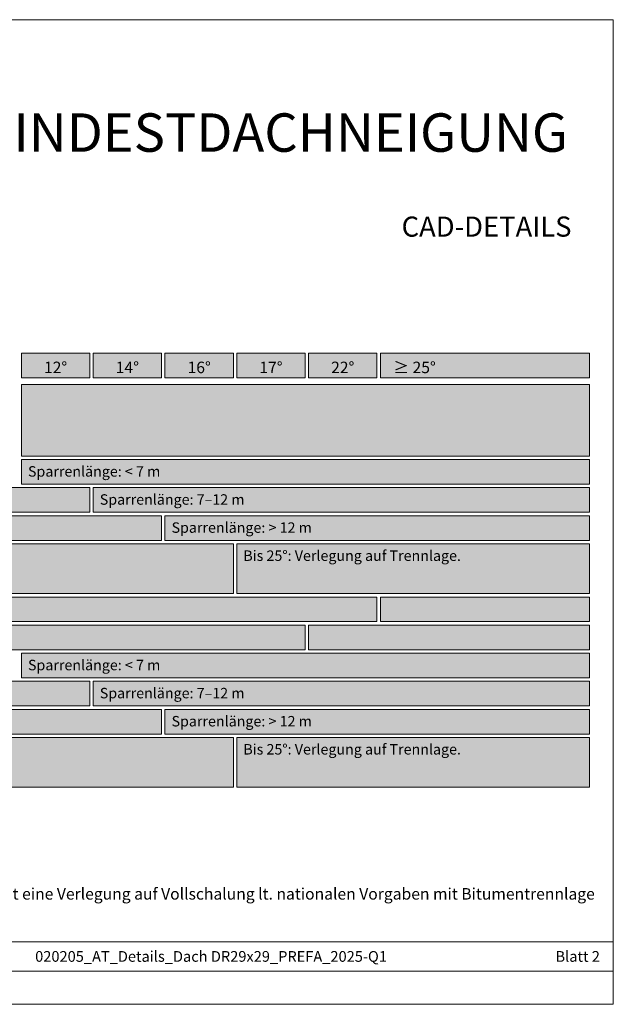
# Model space of a CAD drawing. Units: millimetres. Extents: x 0 to 70034, y 0 to 4832.
# Drawn here: x 1317 to 1601, y 0 to 471 of the extents above; entities that cross this region are included whole.
import ezdxf

# ---------------------------------------------------------------- set-up
doc = ezdxf.new("R2010")
doc.units = ezdxf.units.MM
for name, color, linetype, lineweight, true_color in [('07_Mauerwerkschraffur', 7, 'Continuous', 13, 0xdce6eb), ('08_Bemassung', 7, 'Continuous', 5, 0x505f69), ('09_Luft', 7, 'Continuous', 5, 0x8296a0), ('10_Blattrahmen', 7, 'Continuous', 20, 0x000000), ('99_Text_1_DE', 7, 'Continuous', 25, 0xe1000f)]:
    doc.layers.add(name, color=color, linetype=linetype, lineweight=lineweight, true_color=true_color)
doc.layers.add('99_Text_2_DE', color=7, linetype='Continuous')
doc.styles.add('Arial', font='arial.ttf')
doc.styles.get("Standard").update_dxf_attribs({"font": 'arial.ttf'})

# ---------------------------------------------------------------- blocks, each defined once
blk = doc.blocks.new('A$C303698f2')
at = {"layer": '10_Blattrahmen'}
for p, q in [((666.01, -440.96), (28.02, -440.96)), ((28.02, -455.06), (666.01, -455.06))]:
    blk.add_line(p, q, dxfattribs=at)
blk.add_lwpolyline([(666.01, -470.92), (666.01, 0), (0, 0), (0, -470.92)], close=True, dxfattribs=at)

msp = doc.modelspace()

# ---------------------------------------------------------------- hatches: boundary and pattern name
at = {"layer": '07_Mauerwerkschraffur'}
h = msp.add_hatch(color=256, dxfattribs=at)
h.dxf.hatch_style = 1
h.paths.add_polyline_path([(1124.996, 247.108), (1350.667, 247.108), (1350.667, 235.316), (1124.996, 235.316)])
h = msp.add_hatch(color=256, dxfattribs=at)
h.dxf.hatch_style = 1
h.paths.add_polyline_path([(1124.996, 233.673), (1384.996, 233.673), (1384.996, 221.881), (1124.996, 221.881)])
h = msp.add_hatch(color=256, dxfattribs=at)
h.dxf.hatch_style = 1
h.paths.add_polyline_path([(1124.996, 220.238), (1419.324, 220.238), (1419.324, 196.446), (1124.996, 196.446)])
h = msp.add_hatch(color=256, dxfattribs=at)
h.dxf.hatch_style = 1
h.paths.add_polyline_path([(1124.996, 194.803), (1487.982, 194.803), (1487.982, 183.012), (1124.996, 183.012)])
h = msp.add_hatch(color=256, dxfattribs=at)
h.dxf.hatch_style = 1
h.paths.add_polyline_path([(1124.996, 181.369), (1453.653, 181.369), (1453.653, 169.577), (1124.996, 169.577)])
h = msp.add_hatch(color=256, dxfattribs=at)
h.dxf.hatch_style = 1
h.paths.add_polyline_path([(1124.996, 154.499), (1350.667, 154.499), (1350.667, 142.707), (1124.996, 142.707)])
h = msp.add_hatch(color=256, dxfattribs=at)
h.dxf.hatch_style = 1
h.paths.add_polyline_path([(1124.996, 141.064), (1384.996, 141.064), (1384.996, 129.272), (1124.996, 129.272)])
h = msp.add_hatch(color=256, dxfattribs=at)
h.dxf.hatch_style = 1
h.paths.add_polyline_path([(1124.996, 127.63), (1419.324, 127.63), (1419.324, 103.838), (1124.996, 103.838)])
at = {"layer": '08_Bemassung'}
h = msp.add_hatch(color=256, dxfattribs=at)
h.dxf.hatch_style = 1
h.paths.add_polyline_path([(1317.982, 311.445), (1350.667, 311.445), (1350.667, 299.599), (1317.982, 299.599)])
h = msp.add_hatch(color=256, dxfattribs=at)
h.dxf.hatch_style = 1
h.paths.add_polyline_path([(1317.982, 311.445), (1350.667, 311.445), (1350.667, 299.599), (1317.982, 299.599)])
h = msp.add_hatch(color=256, dxfattribs=at)
h.dxf.hatch_style = 1
h.paths.add_polyline_path([(1352.31, 311.445), (1384.996, 311.445), (1384.996, 299.599), (1352.31, 299.599)])
h = msp.add_hatch(color=256, dxfattribs=at)
h.dxf.hatch_style = 1
h.paths.add_polyline_path([(1352.31, 311.445), (1384.996, 311.445), (1384.996, 299.599), (1352.31, 299.599)])
h = msp.add_hatch(color=256, dxfattribs=at)
h.dxf.hatch_style = 1
h.paths.add_polyline_path([(1386.639, 311.445), (1419.324, 311.445), (1419.324, 299.599), (1386.639, 299.599)])
h = msp.add_hatch(color=256, dxfattribs=at)
h.dxf.hatch_style = 1
h.paths.add_polyline_path([(1386.639, 311.445), (1419.324, 311.445), (1419.324, 299.599), (1386.639, 299.599)])
h = msp.add_hatch(color=256, dxfattribs=at)
h.dxf.hatch_style = 1
h.paths.add_polyline_path([(1420.967, 311.445), (1453.653, 311.445), (1453.653, 299.599), (1420.967, 299.599)])
h = msp.add_hatch(color=256, dxfattribs=at)
h.dxf.hatch_style = 1
h.paths.add_polyline_path([(1420.967, 311.445), (1453.653, 311.445), (1453.653, 299.599), (1420.967, 299.599)])
h = msp.add_hatch(color=256, dxfattribs=at)
h.dxf.hatch_style = 1
h.paths.add_polyline_path([(1455.296, 311.445), (1487.982, 311.445), (1487.982, 299.599), (1455.296, 299.599)])
h = msp.add_hatch(color=256, dxfattribs=at)
h.dxf.hatch_style = 1
h.paths.add_polyline_path([(1455.296, 311.445), (1487.982, 311.445), (1487.982, 299.599), (1455.296, 299.599)])
h = msp.add_hatch(color=256, dxfattribs=at)
h.dxf.hatch_style = 1
h.paths.add_polyline_path([(1489.624, 311.445), (1589.653, 311.445), (1589.653, 299.599), (1489.624, 299.599)])
h = msp.add_hatch(color=256, dxfattribs=at)
h.dxf.hatch_style = 1
h.paths.add_polyline_path([(1489.624, 311.445), (1589.653, 311.445), (1589.653, 299.599), (1489.624, 299.599)])
at = {"layer": '09_Luft'}
h = msp.add_hatch(color=256, dxfattribs=at)
h.dxf.hatch_style = 1
h.paths.add_polyline_path([(1317.982, 296.456), (1589.653, 296.456), (1589.653, 262.185), (1317.982, 262.185)])
h = msp.add_hatch(color=256, dxfattribs=at)
h.dxf.hatch_style = 1
h.paths.add_polyline_path([(1317.982, 260.543), (1589.653, 260.543), (1589.653, 248.751), (1317.982, 248.751)])
h = msp.add_hatch(color=256, dxfattribs=at)
h.dxf.hatch_style = 1
h.paths.add_polyline_path([(1352.31, 247.108), (1589.653, 247.108), (1589.653, 235.316), (1352.31, 235.316)])
h = msp.add_hatch(color=256, dxfattribs=at)
h.dxf.hatch_style = 1
h.paths.add_polyline_path([(1386.639, 233.673), (1589.653, 233.673), (1589.653, 221.881), (1386.639, 221.881)])
h = msp.add_hatch(color=256, dxfattribs=at)
h.dxf.hatch_style = 1
h.paths.add_polyline_path([(1420.967, 220.238), (1589.653, 220.238), (1589.653, 196.446), (1420.967, 196.446)])
h = msp.add_hatch(color=256, dxfattribs=at)
h.dxf.hatch_style = 1
h.paths.add_polyline_path([(1489.624, 194.803), (1589.653, 194.803), (1589.653, 183.012), (1489.624, 183.012)])
h = msp.add_hatch(color=256, dxfattribs=at)
h.dxf.hatch_style = 1
h.paths.add_polyline_path([(1455.296, 181.369), (1589.653, 181.369), (1589.653, 169.577), (1455.296, 169.577)])
h = msp.add_hatch(color=256, dxfattribs=at)
h.dxf.hatch_style = 1
h.paths.add_polyline_path([(1317.982, 167.934), (1589.653, 167.934), (1589.653, 156.142), (1317.982, 156.142)])
h = msp.add_hatch(color=256, dxfattribs=at)
h.dxf.hatch_style = 1
h.paths.add_polyline_path([(1352.31, 154.499), (1589.653, 154.499), (1589.653, 142.707), (1352.31, 142.707)])
h = msp.add_hatch(color=256, dxfattribs=at)
h.dxf.hatch_style = 1
h.paths.add_polyline_path([(1386.639, 141.064), (1589.653, 141.064), (1589.653, 129.272), (1386.639, 129.272)])
h = msp.add_hatch(color=256, dxfattribs=at)
h.dxf.hatch_style = 1
h.paths.add_polyline_path([(1420.967, 127.63), (1589.653, 127.63), (1589.653, 103.838), (1420.967, 103.838)])

# ---------------------------------------------------------------- linework, layer by layer
at = {"layer": '07_Mauerwerkschraffur'}
for points in [[(1124.996, 247.108), (1350.667, 247.108), (1350.667, 235.316), (1124.996, 235.316)], [(1124.996, 233.673), (1384.996, 233.673), (1384.996, 221.881), (1124.996, 221.881)], [(1124.996, 220.238), (1419.324, 220.238), (1419.324, 196.446), (1124.996, 196.446)], [(1124.996, 194.803), (1487.982, 194.803), (1487.982, 183.012), (1124.996, 183.012)], [(1124.996, 181.369), (1453.653, 181.369), (1453.653, 169.577), (1124.996, 169.577)], [(1124.996, 154.499), (1350.667, 154.499), (1350.667, 142.707), (1124.996, 142.707)], [(1124.996, 141.064), (1384.996, 141.064), (1384.996, 129.272), (1124.996, 129.272)], [(1124.996, 127.63), (1419.324, 127.63), (1419.324, 103.838), (1124.996, 103.838)]]:
    msp.add_lwpolyline(points, close=True, dxfattribs=at)
at = {"layer": '08_Bemassung'}
for points in [[(1317.982, 311.445), (1350.667, 311.445), (1350.667, 299.599), (1317.982, 299.599)], [(1317.982, 311.445), (1350.667, 311.445), (1350.667, 299.599), (1317.982, 299.599)], [(1352.31, 311.445), (1384.996, 311.445), (1384.996, 299.599), (1352.31, 299.599)], [(1352.31, 311.445), (1384.996, 311.445), (1384.996, 299.599), (1352.31, 299.599)], [(1386.639, 311.445), (1419.324, 311.445), (1419.324, 299.599), (1386.639, 299.599)], [(1386.639, 311.445), (1419.324, 311.445), (1419.324, 299.599), (1386.639, 299.599)], [(1420.967, 311.445), (1453.653, 311.445), (1453.653, 299.599), (1420.967, 299.599)], [(1420.967, 311.445), (1453.653, 311.445), (1453.653, 299.599), (1420.967, 299.599)], [(1455.296, 311.445), (1487.982, 311.445), (1487.982, 299.599), (1455.296, 299.599)], [(1455.296, 311.445), (1487.982, 311.445), (1487.982, 299.599), (1455.296, 299.599)], [(1489.624, 311.445), (1589.653, 311.445), (1589.653, 299.599), (1489.624, 299.599)], [(1489.624, 311.445), (1589.653, 311.445), (1589.653, 299.599), (1489.624, 299.599)]]:
    msp.add_lwpolyline(points, close=True, dxfattribs=at)
at = {"layer": '09_Luft'}
for points in [[(1317.982, 296.456), (1589.653, 296.456), (1589.653, 262.185), (1317.982, 262.185)], [(1317.982, 260.543), (1589.653, 260.543), (1589.653, 248.751), (1317.982, 248.751)], [(1352.31, 247.108), (1589.653, 247.108), (1589.653, 235.316), (1352.31, 235.316)], [(1386.639, 233.673), (1589.653, 233.673), (1589.653, 221.881), (1386.639, 221.881)], [(1420.967, 220.238), (1589.653, 220.238), (1589.653, 196.446), (1420.967, 196.446)], [(1489.624, 194.803), (1589.653, 194.803), (1589.653, 183.012), (1489.624, 183.012)], [(1455.296, 181.369), (1589.653, 181.369), (1589.653, 169.577), (1455.296, 169.577)], [(1317.982, 167.934), (1589.653, 167.934), (1589.653, 156.142), (1317.982, 156.142)], [(1352.31, 154.499), (1589.653, 154.499), (1589.653, 142.707), (1352.31, 142.707)], [(1386.639, 141.064), (1589.653, 141.064), (1589.653, 129.272), (1386.639, 129.272)], [(1420.967, 127.63), (1589.653, 127.63), (1589.653, 103.838), (1420.967, 103.838)]]:
    msp.add_lwpolyline(points, close=True, dxfattribs=at)

# ---------------------------------------------------------------- block references
msp.add_blockref('A$C303698f2', (934.999, 470.915))

# ---------------------------------------------------------------- texts
at = {"layer": '99_Text_1_DE', "insert": (1579.365, 416.929), "char_height": 18.37736, "attachment_point": 6, "style": 'Arial'}
msp.add_mtext_dynamic_manual_height_columns('MINDESTDACHNEIGUNG', width=522.28389, gutter_width=375, heights=[0], dxfattribs=at)
at = {"layer": '99_Text_1_DE', "insert": (1019.131, 55.577), "char_height": 5.5, "attachment_point": 1, "line_spacing_factor": 0.843429}
msp.add_mtext_dynamic_manual_height_columns('Ab einer Schneeregellast von 3,25\\~kN/m² oder in den Geländekategorien 0, I oder II ist eine Verlegung auf Vollschalung lt. nationalen Vorgaben mit Bitumentrennlage erforderlich.', width=575.17102, gutter_width=12.5, heights=[29.947], dxfattribs=at)
at = {"layer": '99_Text_2_DE', "style": 'Arial'}
for s, width, insert, char_height, attachment_point in [('CAD-DETAILS', 878.52713, (1581.02, 371.955), 9.61053, 6), ('020205_AT_Details_Dach DR29x29_PREFA_2025-Q1', 295.62501, (1408.661, 22.897), 5.12561, 5), ('Blatt 2', 231.06872, (1594.601, 22.897), 5.1256, 6)]:
    msp.add_mtext_dynamic_manual_height_columns(s, width=width, gutter_width=12.5, heights=[0], dxfattribs=dict(at, insert=insert, char_height=char_height, attachment_point=attachment_point))
at = {"layer": '99_Text_2_DE', "line_spacing_factor": 0.843429}
for s, width, heights, insert, char_height, attachment_point in [('12°', 30.21549, [0], (1334.324, 304.61), 5.5, 5), ('14°', 30.21549, [0], (1368.653, 304.61), 5.5, 5), ('16°', 30.21549, [0], (1402.982, 304.61), 5.5, 5), ('17°', 30.21549, [0], (1437.31, 304.61), 5.5, 5), ('22°', 30.21549, [0], (1471.639, 304.61), 5.5, 5), ('≥ 25°', 53.92565, [0], (1505.967, 304.61), 5.5, 5), ('Sparrenlänge: < 7 m', 464.91873, [0], (1321.118, 257.375), 5, 1), ('Sparrenlänge: 7–12 m', 464.91873, [0], (1355.447, 243.94), 5, 1), ('Sparrenlänge: > 12 m', 464.91873, [0], (1389.775, 230.505), 5, 1), ('Bis 25°: Verlegung auf Trennlage.', 464.91873, [0], (1424.104, 217.07), 5, 1), ('Sparrenlänge: < 7 m', 464.91873, [0], (1321.118, 164.766), 5, 1), ('Sparrenlänge: 7–12 m', 464.91873, [6.667], (1355.447, 151.331), 5, 1), ('Sparrenlänge: > 12 m', 464.91873, [0], (1389.775, 137.897), 5, 1), ('Bis 25°: Verlegung auf Trennlage.', 464.91873, [0], (1424.104, 124.462), 5, 1)]:
    msp.add_mtext_dynamic_manual_height_columns(s, width=width, gutter_width=12.5, heights=heights, dxfattribs=dict(at, insert=insert, char_height=char_height, attachment_point=attachment_point))

doc.saveas('drawing.dxf')
